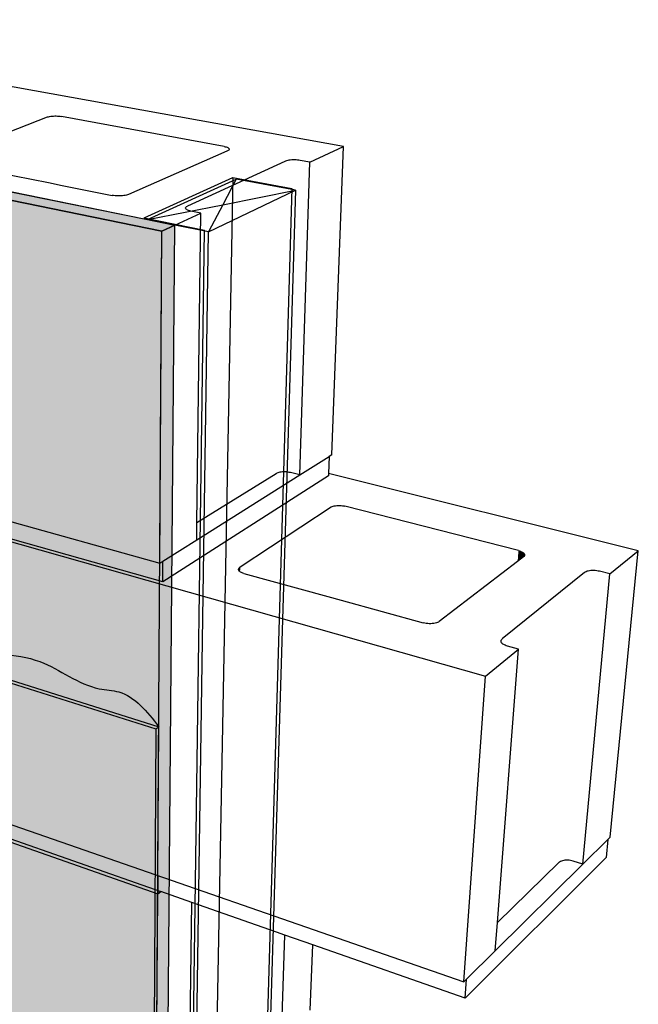
# Model space of a CAD drawing. Units: inches. Extents: x 1573.2 to 1629.5, y 1682.3 to 1741.6.
# Drawn here: x 1606.1 to 1629.5, y 1702.5 to 1739.7 of the extents above; entities that cross this region are included whole.
import ezdxf

# ---------------------------------------------------------------- set-up
doc = ezdxf.new("R2010")
doc.units = ezdxf.units.IN
doc.header["$MEASUREMENT"] = 0
for name, color, linetype in [('11 SOPRASEAL STICK VP (Vapor Permeable)', 7, 'Continuous'), ('12 SOPRASEAL STICK 1100T (Non-Permeable)', 7, 'Continuous'), ('13 SOPRASOLIN HD (Non-Permeable)', 7, 'Continuous'), ('91 Concrete Masonry Unit (CMU)', 7, 'Continuous'), ('92 Steel Framing', 7, 'Continuous'), ('93 Wood Framing', 7, 'Continuous')]:
    doc.layers.add(name, color=color, linetype=linetype)

msp = doc.modelspace()

# ---------------------------------------------------------------- hatches: boundary and pattern name
at = {"layer": '11 SOPRASEAL STICK VP (Vapor Permeable)'}
h = msp.add_hatch(color=252, dxfattribs=at)
h.dxf.hatch_style = 1
h.paths.add_polyline_path([(1583.735, 1721.651), (1583.389, 1721.76), (1583.243, 1721.806), (1575.807, 1724.145), (1575.673, 1724.093), (1591.028, 1719.252), (1591.156, 1719.316)])
h.paths.add_polyline_path([(1601.739, 1715.987), (1601.616, 1715.914), (1611.228, 1712.884), (1611.343, 1712.966)])
h = msp.add_hatch(color=254, dxfattribs=at)
h.dxf.hatch_style = 1
h.paths.add_polyline_path([(1611.228, 1712.884), (1601.616, 1715.914), (1601.52, 1714.616), (1601.503, 1714.384), (1601.104, 1713.291), (1601.036, 1713.106), (1600.991, 1713.051), (1600.274, 1712.179), (1600.259, 1712.16), (1599.236, 1711.602), (1598.043, 1711.455), (1596.76, 1711.715), (1595.471, 1712.356), (1595.272, 1712.515), (1590.102, 1709.45), (1589.532, 1709.119), (1588.843, 1709.043), (1588.084, 1709.222), (1587.303, 1709.64), (1586.551, 1710.268), (1585.876, 1711.065), (1585.318, 1711.98), (1584.913, 1712.955), (1584.689, 1713.931), (1584.661, 1714.843), (1584.835, 1715.631), (1585.204, 1716.241), (1585.745, 1716.627), (1591.028, 1719.252), (1575.673, 1724.093), (1579.535, 1701.677), (1611.088, 1686.972)])
h = msp.add_hatch(color=252, dxfattribs=at)
h.dxf.hatch_style = 1
h.paths.add_polyline_path([(1611.242, 1696.226), (1611.243, 1696.366), (1611.246, 1696.842), (1611.305, 1706.633), (1611.306, 1706.76), (1611.309, 1707.326), (1611.343, 1712.966), (1611.228, 1712.884), (1611.088, 1686.972), (1611.187, 1687.076), (1611.187, 1687.089), (1611.19, 1687.49)])
at = {"layer": '12 SOPRASEAL STICK 1100T (Non-Permeable)'}
h = msp.add_hatch(color=252, dxfattribs=at)
h.dxf.hatch_style = 1
h.paths.add_polyline_path([(1583.735, 1721.651), (1583.389, 1721.76), (1583.243, 1721.806), (1575.807, 1724.145), (1575.673, 1724.093), (1591.028, 1719.252), (1591.156, 1719.316)])
h.paths.add_polyline_path([(1601.739, 1715.987), (1601.616, 1715.914), (1611.228, 1712.884), (1611.343, 1712.966)])
h = msp.add_hatch(color=254, dxfattribs=at)
h.dxf.hatch_style = 1
h.paths.add_polyline_path([(1579.535, 1701.677), (1611.088, 1686.972), (1611.228, 1712.884), (1601.616, 1715.914), (1601.52, 1714.616), (1601.503, 1714.384), (1601.104, 1713.291), (1601.036, 1713.106), (1600.991, 1713.051), (1600.274, 1712.179), (1600.259, 1712.16), (1599.236, 1711.602), (1598.043, 1711.455), (1596.76, 1711.715), (1595.471, 1712.356), (1595.272, 1712.515), (1590.102, 1709.45), (1589.532, 1709.119), (1588.843, 1709.043), (1588.084, 1709.222), (1587.303, 1709.64), (1586.551, 1710.268), (1585.876, 1711.065), (1585.318, 1711.98), (1584.913, 1712.955), (1584.689, 1713.931), (1584.661, 1714.843), (1584.835, 1715.631), (1585.204, 1716.241), (1585.745, 1716.627), (1591.028, 1719.252), (1575.673, 1724.093)])
h = msp.add_hatch(color=252, dxfattribs=at)
h.dxf.hatch_style = 1
h.paths.add_polyline_path([(1611.242, 1696.226), (1611.243, 1696.366), (1611.246, 1696.842), (1611.305, 1706.633), (1611.306, 1706.76), (1611.309, 1707.326), (1611.343, 1712.966), (1611.228, 1712.884), (1611.088, 1686.972), (1611.187, 1687.076), (1611.187, 1687.089), (1611.19, 1687.49)])
at = {"layer": '13 SOPRASOLIN HD (Non-Permeable)'}
h = msp.add_hatch(color=252, dxfattribs=at)
h.dxf.hatch_style = 1
h.paths.add_polyline_path([(1583.735, 1721.651), (1583.389, 1721.76), (1583.243, 1721.806), (1575.807, 1724.145), (1575.673, 1724.093), (1591.028, 1719.252), (1591.156, 1719.316)])
h.paths.add_polyline_path([(1601.739, 1715.987), (1601.616, 1715.914), (1611.228, 1712.884), (1611.343, 1712.966)])
h = msp.add_hatch(color=254, dxfattribs=at)
h.dxf.hatch_style = 1
h.paths.add_polyline_path([(1611.228, 1712.884), (1601.616, 1715.914), (1601.52, 1714.616), (1601.503, 1714.384), (1601.104, 1713.291), (1601.036, 1713.106), (1600.991, 1713.051), (1600.274, 1712.179), (1600.259, 1712.16), (1599.236, 1711.602), (1598.043, 1711.455), (1596.76, 1711.715), (1595.471, 1712.356), (1595.272, 1712.515), (1590.102, 1709.45), (1589.532, 1709.119), (1588.843, 1709.043), (1588.084, 1709.222), (1587.303, 1709.64), (1586.551, 1710.268), (1585.876, 1711.065), (1585.318, 1711.98), (1584.913, 1712.955), (1584.689, 1713.931), (1584.661, 1714.843), (1584.835, 1715.631), (1585.204, 1716.241), (1585.745, 1716.627), (1591.028, 1719.252), (1575.673, 1724.093), (1579.535, 1701.677), (1611.088, 1686.972)])
h = msp.add_hatch(color=252, dxfattribs=at)
h.dxf.hatch_style = 1
h.paths.add_polyline_path([(1611.242, 1696.226), (1611.243, 1696.366), (1611.246, 1696.842), (1611.305, 1706.633), (1611.306, 1706.76), (1611.309, 1707.326), (1611.343, 1712.966), (1611.228, 1712.884), (1611.088, 1686.972), (1611.187, 1687.076), (1611.187, 1687.089), (1611.19, 1687.49)])
at = {"layer": '91 Concrete Masonry Unit (CMU)'}
h = msp.add_hatch(color=255, dxfattribs=at)
h.dxf.hatch_style = 1
h.paths.add_polyline_path([(1625.177, 1719.528), (1625.156, 1719.55), (1625.129, 1719.571), (1625.095, 1719.591), (1625.056, 1719.609), (1625.012, 1719.625), (1624.965, 1719.639), (1624.934, 1719.228), (1625.154, 1719.397), (1625.176, 1719.417), (1625.191, 1719.438), (1625.198, 1719.46), (1625.198, 1719.483), (1625.191, 1719.506)])
h = msp.add_hatch(color=255, dxfattribs=at)
h.dxf.hatch_style = 1
h.paths.add_polyline_path([(1614.429, 1719.022), (1614.403, 1719.002), (1614.383, 1718.98), (1614.371, 1718.958), (1614.365, 1718.935), (1614.367, 1718.911), (1614.376, 1718.888), (1614.393, 1718.865), (1614.416, 1718.844), (1614.425, 1718.837)])
at = {"layer": '92 Steel Framing'}
h = msp.add_hatch(color=9, dxfattribs=at)
h.dxf.hatch_style = 1
h.paths.add_polyline_path([(1611.456, 1731.731), (1573.155, 1739.606), (1579.65, 1701.747), (1611.187, 1687.076)])
h.paths.add_polyline_path([(1593.228, 1720.346), (1593.313, 1720.648), (1593.784, 1721.355), (1594.446, 1721.819), (1594.675, 1721.871), (1595.258, 1722.002), (1596.167, 1721.884), (1596.21, 1721.864), (1596.249, 1721.847), (1597.107, 1721.467), (1598.01, 1720.779), (1598.809, 1719.867), (1599.443, 1718.799), (1599.867, 1717.655), (1600.05, 1716.518), (1599.983, 1715.473), (1599.911, 1715.265), (1599.675, 1714.591), (1599.175, 1713.958), (1599.154, 1713.931), (1598.458, 1713.533), (1597.64, 1713.417), (1596.999, 1713.539), (1590.102, 1709.45), (1589.532, 1709.119), (1588.843, 1709.043), (1588.084, 1709.222), (1587.303, 1709.64), (1586.551, 1710.268), (1585.876, 1711.065), (1585.318, 1711.98), (1584.913, 1712.955), (1584.689, 1713.931), (1584.661, 1714.843), (1584.835, 1715.631), (1585.204, 1716.241), (1585.745, 1716.627)], flags=16)
h.paths.add_polyline_path([(1594.298, 1721.607), (1594.627, 1721.837), (1594.688, 1721.071), (1593.74, 1720.6), (1593.825, 1720.901)], flags=0)
h.paths.add_polyline_path([(1586.551, 1716.362), (1587.248, 1716.235), (1587.98, 1715.87), (1588.694, 1715.292), (1589.338, 1714.54), (1589.864, 1713.67), (1590.234, 1712.746), (1590.423, 1711.835), (1590.419, 1711.002), (1590.224, 1710.305), (1589.857, 1709.79), (1589.345, 1709.489), (1588.726, 1709.418), (1588.041, 1709.578), (1587.337, 1709.954), (1586.659, 1710.52), (1586.049, 1711.239), (1585.545, 1712.065), (1585.181, 1712.945), (1584.98, 1713.824), (1584.956, 1714.646), (1585.115, 1715.355), (1585.448, 1715.902), (1585.937, 1716.247)], flags=0)
h.paths.add_polyline_path([(1593.537, 1735.716), (1591.364, 1736.158), (1589.603, 1736.517), (1573.742, 1739.747), (1573.155, 1739.606), (1611.456, 1731.731), (1611.882, 1731.98), (1610.785, 1732.203), (1595.257, 1735.366)])
h.paths.add_polyline_path([(1611.958, 1731.964), (1611.456, 1731.731), (1611.187, 1687.076), (1611.583, 1687.492)])
h.paths.add_polyline_path([(1598.458, 1713.533), (1597.64, 1713.417), (1596.999, 1713.539), (1597.486, 1713.828), (1598.126, 1713.708), (1598.977, 1713.83)], flags=0)
at = {"layer": '93 Wood Framing'}
h = msp.add_hatch(color=9, dxfattribs=at)
h.dxf.hatch_style = 1
h.paths.add_polyline_path([(1611.456, 1731.731), (1611.958, 1731.964), (1610.918, 1732.176), (1595.342, 1735.348), (1591.445, 1736.142), (1589.68, 1736.502), (1573.742, 1739.747), (1573.155, 1739.606)])
h = msp.add_hatch(color=9, dxfattribs=at)
h.dxf.hatch_style = 1
h.paths.add_polyline_path([(1579.65, 1701.747), (1611.187, 1687.076), (1611.456, 1731.731), (1573.155, 1739.606)])
h.paths.add_polyline_path([(1593.228, 1720.346), (1593.313, 1720.648), (1593.784, 1721.355), (1594.446, 1721.819), (1594.675, 1721.871), (1595.258, 1722.002), (1596.167, 1721.884), (1596.249, 1721.847), (1597.107, 1721.467), (1598.01, 1720.779), (1598.809, 1719.867), (1599.443, 1718.799), (1599.867, 1717.655), (1600.05, 1716.518), (1599.983, 1715.473), (1599.911, 1715.265), (1599.675, 1714.591), (1599.175, 1713.958), (1599.154, 1713.931), (1598.458, 1713.533), (1597.64, 1713.417), (1596.999, 1713.539), (1590.102, 1709.45), (1589.532, 1709.119), (1588.843, 1709.043), (1588.084, 1709.222), (1587.303, 1709.64), (1586.551, 1710.268), (1585.876, 1711.065), (1585.318, 1711.98), (1584.913, 1712.955), (1584.689, 1713.931), (1584.661, 1714.843), (1584.835, 1715.631), (1585.204, 1716.241), (1585.745, 1716.627)], flags=16)
h.paths.add_polyline_path([(1585.937, 1716.247), (1586.551, 1716.362), (1587.248, 1716.235), (1587.98, 1715.87), (1588.694, 1715.292), (1589.338, 1714.54), (1589.864, 1713.67), (1590.234, 1712.746), (1590.423, 1711.835), (1590.419, 1711.002), (1590.224, 1710.305), (1589.857, 1709.79), (1589.345, 1709.489), (1588.726, 1709.418), (1588.041, 1709.578), (1587.337, 1709.954), (1586.659, 1710.52), (1586.049, 1711.239), (1585.545, 1712.065), (1585.181, 1712.945), (1584.98, 1713.824), (1584.956, 1714.646), (1585.115, 1715.355), (1585.448, 1715.902)], flags=0)
h = msp.add_hatch(color=9, dxfattribs=at)
h.dxf.hatch_style = 1
h.paths.add_polyline_path([(1573.155, 1739.606), (1579.65, 1701.747), (1611.187, 1687.076), (1611.456, 1731.731)])
h.paths.add_polyline_path([(1595.258, 1722.002), (1596.167, 1721.884), (1596.249, 1721.847), (1597.107, 1721.467), (1598.01, 1720.779), (1598.809, 1719.867), (1599.443, 1718.799), (1599.867, 1717.655), (1600.05, 1716.518), (1599.983, 1715.473), (1599.911, 1715.265), (1599.675, 1714.591), (1599.175, 1713.958), (1599.154, 1713.931), (1598.458, 1713.533), (1597.64, 1713.417), (1596.999, 1713.539), (1590.102, 1709.45), (1589.532, 1709.119), (1588.843, 1709.043), (1588.084, 1709.222), (1587.303, 1709.64), (1586.551, 1710.268), (1585.876, 1711.065), (1585.318, 1711.98), (1584.913, 1712.955), (1584.689, 1713.931), (1584.661, 1714.843), (1584.835, 1715.631), (1585.204, 1716.241), (1585.745, 1716.627), (1593.228, 1720.346), (1593.313, 1720.648), (1593.784, 1721.355), (1594.446, 1721.819), (1594.675, 1721.871)], flags=16)
h.paths.add_polyline_path([(1587.98, 1715.87), (1588.694, 1715.292), (1589.338, 1714.54), (1589.864, 1713.67), (1590.234, 1712.746), (1590.423, 1711.835), (1590.419, 1711.002), (1590.224, 1710.305), (1589.857, 1709.79), (1589.345, 1709.489), (1588.726, 1709.418), (1588.041, 1709.578), (1587.337, 1709.954), (1586.659, 1710.52), (1586.049, 1711.239), (1585.545, 1712.065), (1585.181, 1712.945), (1584.98, 1713.824), (1584.956, 1714.646), (1585.115, 1715.355), (1585.448, 1715.902), (1585.937, 1716.247), (1586.551, 1716.362), (1587.248, 1716.235)], flags=0)
h.paths.add_polyline_path([(1611.953, 1731.448), (1611.456, 1731.731), (1611.187, 1687.076), (1611.492, 1687.396), (1611.583, 1687.492)])
h.paths.add_polyline_path([(1611.958, 1731.964), (1611.456, 1731.731), (1611.953, 1731.448)])

# ---------------------------------------------------------------- linework, layer by layer
at = {"layer": '11 SOPRASEAL STICK VP (Vapor Permeable)'}
for p, q in [((1601.739, 1715.987), (1611.343, 1712.966)), ((1601.616, 1715.914), (1611.228, 1712.884)), ((1611.228, 1712.884), (1611.343, 1712.966)), ((1611.309, 1707.326), (1611.343, 1712.966)), ((1611.228, 1712.884), (1611.088, 1686.972)), ((1611.309, 1707.326), (1611.306, 1706.76)), ((1611.246, 1696.842), (1611.305, 1706.633)), ((1611.306, 1706.76), (1611.305, 1706.633))]:
    msp.add_line(p, q, dxfattribs=at)
at = {"layer": '12 SOPRASEAL STICK 1100T (Non-Permeable)'}
for p, q in [((1601.739, 1715.987), (1611.343, 1712.966)), ((1601.616, 1715.914), (1611.228, 1712.884)), ((1611.228, 1712.884), (1611.343, 1712.966)), ((1611.309, 1707.326), (1611.343, 1712.966)), ((1611.228, 1712.884), (1611.088, 1686.972)), ((1611.309, 1707.326), (1611.306, 1706.76)), ((1611.246, 1696.842), (1611.305, 1706.633)), ((1611.306, 1706.76), (1611.305, 1706.633))]:
    msp.add_line(p, q, dxfattribs=at)
msp.add_spline([(1600.05, 1716.515), (1602.389, 1716.64), (1603.888, 1716.017), (1606.845, 1715.434), (1609.092, 1714.407), (1609.828, 1714.284), (1611.343, 1712.966)], degree=3, dxfattribs=at)
at = {"layer": '13 SOPRASOLIN HD (Non-Permeable)'}
for p, q in [((1601.739, 1715.987), (1611.343, 1712.966)), ((1601.616, 1715.914), (1611.228, 1712.884)), ((1611.228, 1712.884), (1611.343, 1712.966)), ((1611.309, 1707.326), (1611.343, 1712.966)), ((1611.228, 1712.884), (1611.088, 1686.972)), ((1611.309, 1707.326), (1611.306, 1706.76)), ((1611.246, 1696.842), (1611.305, 1706.633)), ((1611.306, 1706.76), (1611.305, 1706.633))]:
    msp.add_line(p, q, dxfattribs=at)
msp.add_spline([(1600.05, 1716.515), (1602.389, 1716.64), (1603.888, 1716.017), (1606.845, 1715.434), (1609.092, 1714.407), (1609.828, 1714.284), (1611.343, 1712.966)], degree=3, dxfattribs=at)
at = {"layer": '91 Concrete Masonry Unit (CMU)'}
for p, q in [((1618.342, 1734.942), (1598.308, 1738.545)), ((1607.208, 1736.083), (1607.255, 1736.09)), ((1607.255, 1736.09), (1607.304, 1736.095)), ((1607.304, 1736.095), (1607.356, 1736.099)), ((1607.356, 1736.099), (1607.408, 1736.101)), ((1607.408, 1736.101), (1607.461, 1736.101)), ((1607.461, 1736.101), (1607.513, 1736.099)), ((1607.513, 1736.099), (1607.564, 1736.095)), ((1607.564, 1736.095), (1607.612, 1736.09)), ((1607.612, 1736.09), (1607.657, 1736.083)), ((1590.505, 1736.038), (1611.456, 1731.731)), ((1603.164, 1734.529), (1607.127, 1736.064)), ((1607.127, 1736.064), (1607.166, 1736.074)), ((1607.166, 1736.074), (1607.208, 1736.083)), ((1613.817, 1734.946), (1607.657, 1736.083)), ((1613.813, 1734.723), (1610.198, 1733.13)), ((1613.949, 1734.783), (1613.813, 1734.723)), ((1613.817, 1734.946), (1613.861, 1734.937)), ((1613.861, 1734.937), (1613.901, 1734.926)), ((1613.901, 1734.926), (1613.936, 1734.914)), ((1613.936, 1734.914), (1613.964, 1734.901)), ((1613.976, 1734.796), (1613.949, 1734.783)), ((1613.964, 1734.901), (1613.987, 1734.886)), ((1613.995, 1734.811), (1613.976, 1734.796)), ((1613.987, 1734.886), (1614.003, 1734.872)), ((1614.008, 1734.826), (1613.995, 1734.811)), ((1614.003, 1734.872), (1614.011, 1734.856)), ((1614.013, 1734.841), (1614.008, 1734.826)), ((1614.011, 1734.856), (1614.013, 1734.841)), ((1617.067, 1734.347), (1618.342, 1734.942)), ((1617.893, 1723.27), (1618.342, 1734.942)), ((1603.244, 1734.361), (1607.163, 1733.578)), ((1616.116, 1734.382), (1612.427, 1732.686)), ((1616.147, 1734.394), (1616.116, 1734.382)), ((1616.185, 1734.405), (1616.147, 1734.394)), ((1616.227, 1734.415), (1616.185, 1734.405)), ((1616.274, 1734.423), (1616.227, 1734.415)), ((1616.324, 1734.429), (1616.274, 1734.423)), ((1616.377, 1734.433), (1616.324, 1734.429)), ((1616.432, 1734.435), (1616.377, 1734.433)), ((1616.488, 1734.435), (1616.432, 1734.435)), ((1616.543, 1734.433), (1616.488, 1734.435)), ((1616.598, 1734.429), (1616.543, 1734.433)), ((1616.65, 1734.423), (1616.598, 1734.429)), ((1616.7, 1734.415), (1616.65, 1734.423)), ((1616.681, 1722.505), (1617.067, 1734.347)), ((1617.067, 1734.347), (1616.7, 1734.415)), ((1607.163, 1733.578), (1607.688, 1733.473)), ((1607.688, 1733.473), (1609.584, 1733.094)), ((1610.121, 1733.104), (1610.075, 1733.094)), ((1610.162, 1733.116), (1610.121, 1733.104)), ((1610.198, 1733.13), (1610.162, 1733.116)), ((1609.634, 1733.085), (1609.584, 1733.094)), ((1609.687, 1733.079), (1609.634, 1733.085)), ((1609.743, 1733.074), (1609.687, 1733.079)), ((1609.8, 1733.072), (1609.743, 1733.074)), ((1609.858, 1733.072), (1609.8, 1733.072)), ((1609.916, 1733.074), (1609.858, 1733.072)), ((1609.972, 1733.079), (1609.916, 1733.074)), ((1610.025, 1733.085), (1609.972, 1733.079)), ((1610.075, 1733.094), (1610.025, 1733.085)), ((1611.456, 1731.731), (1612.941, 1732.423)), ((1612.356, 1732.62), (1612.363, 1732.638)), ((1612.357, 1732.603), (1612.356, 1732.62)), ((1612.365, 1732.585), (1612.357, 1732.603)), ((1612.363, 1732.638), (1612.377, 1732.655)), ((1612.382, 1732.568), (1612.365, 1732.585)), ((1612.377, 1732.655), (1612.398, 1732.671)), ((1612.405, 1732.552), (1612.382, 1732.568)), ((1612.398, 1732.671), (1612.427, 1732.686)), ((1612.425, 1732.541), (1612.405, 1732.552)), ((1612.435, 1732.536), (1612.425, 1732.541)), ((1612.472, 1732.522), (1612.435, 1732.536)), ((1612.514, 1732.51), (1612.472, 1732.522)), ((1612.562, 1732.499), (1612.514, 1732.51)), ((1612.941, 1732.423), (1612.562, 1732.499)), ((1612.787, 1720.685), (1612.941, 1732.423)), ((1611.381, 1719.161), (1611.456, 1731.731)), ((1591.559, 1724.683), (1611.381, 1719.161)), ((1616.681, 1722.505), (1617.793, 1723.207)), ((1617.793, 1723.207), (1617.769, 1722.561)), ((1617.893, 1723.27), (1617.793, 1723.207)), ((1617.766, 1722.474), (1611.494, 1718.452)), ((1612.779, 1720.043), (1616.681, 1722.505)), ((1615.784, 1722.55), (1612.787, 1720.685)), ((1615.814, 1722.566), (1615.784, 1722.55)), ((1615.849, 1722.58), (1615.814, 1722.566)), ((1615.889, 1722.593), (1615.849, 1722.58)), ((1615.934, 1722.603), (1615.889, 1722.593)), ((1615.981, 1722.611), (1615.934, 1722.603)), ((1616.031, 1722.616), (1615.981, 1722.611)), ((1616.083, 1722.618), (1616.031, 1722.616)), ((1616.135, 1722.618), (1616.083, 1722.618)), ((1616.188, 1722.616), (1616.135, 1722.618)), ((1616.239, 1722.61), (1616.188, 1722.616)), ((1616.288, 1722.602), (1616.239, 1722.61)), ((1616.335, 1722.592), (1616.288, 1722.602)), ((1616.681, 1722.505), (1616.335, 1722.592)), ((1617.769, 1722.561), (1617.766, 1722.474)), ((1629.503, 1719.632), (1617.769, 1722.561)), ((1601.218, 1721.253), (1623.712, 1714.884)), ((1611.494, 1718.452), (1601.344, 1721.32)), ((1614.429, 1719.022), (1617.872, 1721.291)), ((1617.872, 1721.291), (1617.907, 1721.306)), ((1617.907, 1721.306), (1617.947, 1721.319)), ((1617.947, 1721.319), (1617.991, 1721.329)), ((1617.991, 1721.329), (1618.038, 1721.337)), ((1618.038, 1721.337), (1618.088, 1721.343)), ((1618.088, 1721.343), (1618.14, 1721.345)), ((1618.14, 1721.345), (1618.193, 1721.345)), ((1618.193, 1721.345), (1618.246, 1721.343)), ((1618.246, 1721.343), (1618.298, 1721.337)), ((1618.298, 1721.337), (1618.348, 1721.329)), ((1618.348, 1721.329), (1618.396, 1721.318)), ((1624.965, 1719.639), (1618.396, 1721.318)), ((1612.779, 1720.043), (1612.787, 1720.685)), ((1611.499, 1719.236), (1612.779, 1720.043)), ((1625.154, 1719.397), (1624.934, 1719.228)), ((1624.965, 1719.639), (1625.012, 1719.625)), ((1625.012, 1719.625), (1625.056, 1719.609)), ((1625.056, 1719.609), (1625.095, 1719.591)), ((1625.095, 1719.591), (1625.129, 1719.571)), ((1625.129, 1719.571), (1625.156, 1719.55)), ((1625.176, 1719.417), (1625.154, 1719.397)), ((1625.156, 1719.55), (1625.177, 1719.528)), ((1625.191, 1719.438), (1625.176, 1719.417)), ((1625.177, 1719.528), (1625.191, 1719.506)), ((1625.191, 1719.506), (1625.198, 1719.483)), ((1625.198, 1719.46), (1625.191, 1719.438)), ((1625.198, 1719.483), (1625.198, 1719.46)), ((1628.431, 1718.753), (1629.503, 1719.632)), ((1628.435, 1708.78), (1629.503, 1719.632)), ((1611.381, 1719.161), (1611.499, 1719.236)), ((1611.494, 1718.452), (1611.499, 1719.236)), ((1614.365, 1718.935), (1614.371, 1718.958)), ((1614.367, 1718.911), (1614.365, 1718.935)), ((1614.371, 1718.958), (1614.383, 1718.98)), ((1614.383, 1718.98), (1614.403, 1719.002)), ((1614.403, 1719.002), (1614.429, 1719.022)), ((1624.934, 1719.228), (1621.966, 1716.953)), ((1614.376, 1718.888), (1614.367, 1718.911)), ((1614.393, 1718.865), (1614.376, 1718.888)), ((1614.416, 1718.844), (1614.393, 1718.865)), ((1614.425, 1718.837), (1614.416, 1718.844)), ((1614.445, 1718.823), (1614.425, 1718.837)), ((1614.481, 1718.805), (1614.445, 1718.823)), ((1614.522, 1718.788), (1614.481, 1718.805)), ((1614.567, 1718.774), (1614.522, 1718.788)), ((1614.567, 1718.774), (1617.74, 1717.899)), ((1627.465, 1718.804), (1624.354, 1716.297)), ((1627.404, 1707.761), (1628.431, 1718.753)), ((1627.493, 1718.823), (1627.465, 1718.804)), ((1627.526, 1718.839), (1627.493, 1718.823)), ((1627.565, 1718.853), (1627.526, 1718.839)), ((1627.61, 1718.865), (1627.565, 1718.853)), ((1627.658, 1718.874), (1627.61, 1718.865)), ((1627.71, 1718.88), (1627.658, 1718.874)), ((1627.764, 1718.883), (1627.71, 1718.88)), ((1627.82, 1718.883), (1627.764, 1718.883)), ((1627.876, 1718.88), (1627.82, 1718.883)), ((1627.932, 1718.874), (1627.876, 1718.88)), ((1627.987, 1718.865), (1627.932, 1718.874)), ((1628.039, 1718.853), (1627.987, 1718.865)), ((1628.431, 1718.753), (1628.039, 1718.853)), ((1617.74, 1717.899), (1618.249, 1717.759)), ((1618.249, 1717.759), (1621.362, 1716.9)), ((1621.415, 1716.887), (1621.362, 1716.9)), ((1621.471, 1716.877), (1621.415, 1716.887)), ((1621.529, 1716.871), (1621.471, 1716.877)), ((1621.587, 1716.867), (1621.529, 1716.871)), ((1621.645, 1716.867), (1621.587, 1716.867)), ((1621.702, 1716.871), (1621.645, 1716.867)), ((1621.757, 1716.877), (1621.702, 1716.871)), ((1621.808, 1716.887), (1621.757, 1716.877)), ((1621.855, 1716.899), (1621.808, 1716.887)), ((1621.898, 1716.915), (1621.855, 1716.899)), ((1621.935, 1716.933), (1621.898, 1716.915)), ((1621.966, 1716.953), (1621.935, 1716.933)), ((1624.306, 1716.199), (1624.307, 1716.225)), ((1624.313, 1716.173), (1624.306, 1716.199)), ((1624.307, 1716.225), (1624.315, 1716.25)), ((1624.328, 1716.147), (1624.313, 1716.173)), ((1624.315, 1716.25), (1624.331, 1716.274)), ((1624.342, 1716.131), (1624.328, 1716.147)), ((1624.331, 1716.274), (1624.354, 1716.297)), ((1624.35, 1716.122), (1624.342, 1716.131)), ((1624.379, 1716.098), (1624.35, 1716.122)), ((1624.415, 1716.075), (1624.379, 1716.098)), ((1624.456, 1716.054), (1624.415, 1716.075)), ((1624.503, 1716.036), (1624.456, 1716.054)), ((1624.554, 1716.02), (1624.503, 1716.036)), ((1624.961, 1715.908), (1624.554, 1716.02)), ((1623.712, 1714.884), (1624.961, 1715.908)), ((1624.166, 1705.556), (1624.961, 1715.908)), ((1622.894, 1703.301), (1623.712, 1714.884)), ((1595.01, 1712.36), (1611.305, 1706.633)), ((1601.7, 1710.664), (1622.894, 1703.301)), ((1601.248, 1710.287), (1611.416, 1706.722)), ((1627.404, 1707.761), (1628.35, 1708.697)), ((1628.35, 1708.697), (1628.283, 1708.015)), ((1628.435, 1708.78), (1628.35, 1708.697)), ((1628.283, 1708.015), (1622.943, 1702.679)), ((1624.084, 1704.478), (1627.404, 1707.761)), ((1626.494, 1707.82), (1624.166, 1705.556)), ((1626.52, 1707.842), (1626.494, 1707.82)), ((1626.552, 1707.861), (1626.52, 1707.842)), ((1626.589, 1707.877), (1626.552, 1707.861)), ((1626.631, 1707.891), (1626.589, 1707.877)), ((1626.677, 1707.901), (1626.631, 1707.891)), ((1626.726, 1707.908), (1626.677, 1707.901)), ((1626.777, 1707.912), (1626.726, 1707.908)), ((1626.83, 1707.912), (1626.777, 1707.912)), ((1626.883, 1707.908), (1626.83, 1707.912)), ((1626.935, 1707.901), (1626.883, 1707.908)), ((1626.987, 1707.89), (1626.935, 1707.901)), ((1627.036, 1707.877), (1626.987, 1707.89)), ((1627.404, 1707.761), (1627.036, 1707.877)), ((1611.246, 1696.842), (1611.305, 1706.633)), ((1611.305, 1706.633), (1611.416, 1706.722)), ((1612.598, 1706.307), (1611.416, 1706.722)), ((1612.5, 1698.826), (1612.598, 1706.307)), ((1615.301, 1705.359), (1612.598, 1706.307)), ((1624.084, 1704.478), (1624.166, 1705.556)), ((1615.799, 1705.185), (1615.301, 1705.359)), ((1616.113, 1705.075), (1615.799, 1705.185)), ((1615.987, 1701.216), (1616.113, 1705.075)), ((1617.177, 1704.701), (1616.113, 1705.075)), ((1617.082, 1702.225), (1617.177, 1704.701)), ((1622.943, 1702.679), (1617.177, 1704.701)), ((1622.995, 1703.401), (1624.084, 1704.478)), ((1622.894, 1703.301), (1622.995, 1703.401)), ((1622.943, 1702.679), (1622.995, 1703.401))]:
    msp.add_line(p, q, dxfattribs=at)
at = {"layer": '92 Steel Framing'}
for p, q in [((1611.456, 1731.731), (1573.155, 1739.606)), ((1595.257, 1735.366), (1610.785, 1732.203)), ((1610.785, 1732.245), (1614.144, 1733.775)), ((1614.144, 1733.775), (1613.336, 1690.682)), ((1614.144, 1733.775), (1616.381, 1733.348)), ((1616.381, 1733.348), (1615.101, 1689.907)), ((1610.785, 1732.245), (1613.081, 1731.778)), ((1610.785, 1732.245), (1610.785, 1732.203)), ((1610.785, 1732.203), (1611.958, 1731.964)), ((1611.187, 1687.076), (1611.456, 1731.731)), ((1611.958, 1731.964), (1611.456, 1731.731)), ((1611.583, 1687.497), (1611.958, 1731.964)), ((1612.501, 1689.82), (1613.081, 1731.778))]:
    msp.add_line(p, q, dxfattribs=at)
at = {"layer": '93 Wood Framing'}
for p, q in [((1611.456, 1731.731), (1573.155, 1739.606)), ((1595.342, 1735.348), (1610.918, 1732.176)), ((1610.918, 1732.176), (1614.278, 1733.712)), ((1614.278, 1733.712), (1613.765, 1732.739)), ((1616.521, 1733.284), (1614.278, 1733.712)), ((1613.221, 1731.707), (1616.521, 1733.284)), ((1613.765, 1732.739), (1616.521, 1733.284)), ((1616.521, 1733.284), (1615.208, 1689.723)), ((1610.918, 1732.176), (1613.765, 1732.739)), ((1613.765, 1732.739), (1613.221, 1731.707)), ((1611.958, 1731.964), (1610.918, 1732.176)), ((1611.187, 1687.076), (1611.456, 1731.731)), ((1611.958, 1731.964), (1611.456, 1731.731)), ((1611.583, 1687.492), (1611.958, 1731.964)), ((1613.221, 1731.707), (1611.958, 1731.964)), ((1612.571, 1686.897), (1613.221, 1731.707))]:
    msp.add_line(p, q, dxfattribs=at)

doc.saveas('drawing.dxf')
